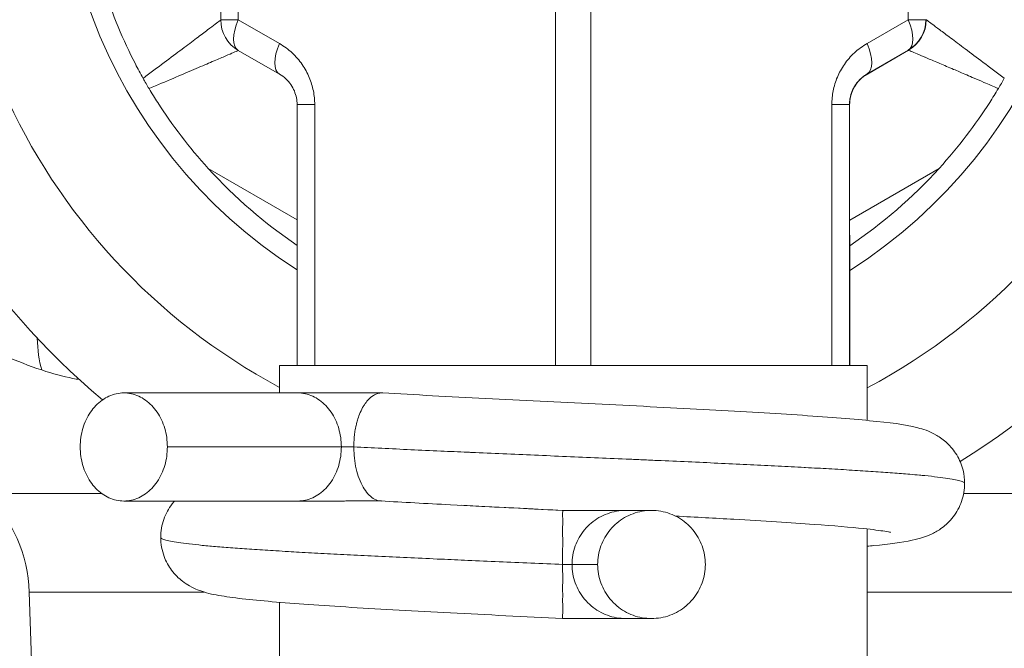
# Model space of a CAD drawing. Units: inches. Extents: x 0 to 220, y 0 to 198.
# Drawn here: x 102 to 103, y 82 to 82 of the extents above; entities that cross this region are included whole.
import ezdxf

# ---------------------------------------------------------------- set-up
doc = ezdxf.new("R2010")
doc.units = ezdxf.units.IN
doc.header["$MEASUREMENT"] = 0

# ---------------------------------------------------------------- blocks, each defined once
blk = doc.blocks.new('3IN_FCA_RIGHT')
at = {"color": 0, "linetype": 'Continuous', "lineweight": 0, "extrusion": (2.22045e-16, 1, -2.22045e-16)}
for p, q in [((-0.01794, 20.45845), (-0.01782, 19.84573)), ((0.01206, 20.45846), (0.01218, 19.84573)), ((-0.30278, 20.13979), (-0.30284, 20.42696)), ((-0.28779, 20.13979), (-0.28785, 20.42696)), ((0.28221, 20.1399), (0.28215, 20.42708)), ((-0.2528, 20.11959), (-0.28779, 20.13979)), ((0.28221, 20.1399), (0.2472, 20.11969)), ((-0.25278, 20.09361), (-0.28778, 20.11381)), ((0.28251, 20.11392), (0.24542, 20.0925)), ((0.28223, 20.11392), (0.24722, 20.09371)), ((0.28251, 20.11392), (0.28223, 20.11392)), ((0.24734, 20.09371), (0.24722, 20.09371)), ((-0.23774, 19.84568), (-0.23778, 20.06763)), ((-0.22275, 19.84569), (-0.2228, 20.06763)), ((0.21725, 19.84578), (0.2172, 20.06772)), ((0.23235, 20.06773), (0.23222, 20.06773)), ((0.23226, 19.84578), (0.23222, 20.06773)), ((0.23239, 19.84578), (0.23235, 20.06773)), ((0.23239, 19.84578), (0.23235, 20.06773)), ((-0.23776, 19.96969), (-0.31332, 20.01329)), ((0.30849, 20.01342), (0.23237, 19.96945)), ((-0.25267, 19.84568), (-0.25267, 19.82234)), ((-0.19413, 19.84569), (-0.22275, 19.84569)), ((-0.01782, 19.84573), (-0.04644, 19.84572)), ((0.04082, 19.84574), (0.01218, 19.84573)), ((0.21725, 19.84578), (0.1886, 19.84577)), ((0.23228, 19.84578), (0.23226, 19.84578)), ((0.24733, 19.84578), (0.24734, 19.7989)), ((-0.2372, 19.82234), (-0.38522, 19.82234)), ((-0.16563, 19.82234), (-0.2372, 19.82234)), ((-0.20013, 19.77635), (-0.34815, 19.77635)), ((-0.18952, 19.77635), (-0.20013, 19.77635)), ((-0.2372, 19.73035), (-0.38522, 19.73035)), ((-0.2372, 19.73035), (-0.19754, 19.73035)), ((-0.01162, 19.72234), (-0.01183, 19.72234)), ((0.04197, 19.72234), (0.01946, 19.72234)), ((0.04197, 19.72234), (0.06376, 19.72234)), ((0.24735, 19.70653), (0.2481, 16.04038)), ((-0.01183, 19.67635), (-0.00386, 19.67635)), ((-0.00386, 19.67635), (0.01793, 19.67635)), ((-0.46282, 19.57133), (-0.46566, 19.65283)), ((-0.25263, 19.64416), (-0.25191, 16.0637)), ((-0.01182, 19.63035), (0.04197, 19.63035)), ((0.04197, 19.63035), (0.06376, 19.63035))]:
    blk.add_line(p, q, dxfattribs=at)
at = {"color": 0, "linetype": 'Continuous', "lineweight": 0, "extrusion": (-4.93038e-32, -2.22045e-16, -1)}
for centre, radius, start, end in [((0.27278, 20.13979), 0.03, 299.99632, 359.98841), ((0.59058, 19.64848), 0.125, 135.00665, 178.00665)]:
    blk.add_arc(centre, radius, start, end, dxfattribs=at)
for centre, major_axis, ratio, start_param, end_param in [((-0.00223, 20.29573), (0.00002, 0.625), 1, -2.444751, 0.000078), ((-0.27278, 20.13979), (-0.03, -0.00001), 0, 0, 1.046645), ((0.26722, 20.1399), (0.03, 0.00001), 0, -1.04775, -0.000553), ((-0.00247, 20.29573), (0.00002, 0.42), 1, -2.546995, -2.30839)]:
    blk.add_ellipse(centre, major_axis=major_axis, ratio=ratio, start_param=start_param, end_param=end_param, dxfattribs=at)
at = {"color": 0, "linetype": 'Continuous', "lineweight": 0}
for centre, major_axis, ratio, start_param, end_param in [((-0.00222, 20.29573), (0.00002, 0.625), 1, -2.588154, -0.000078), ((-0.27278, 20.13979), (-0.015, -0.02598), 0.447642, -1.317807, 0), ((0.26722, 20.1399), (0.015, -0.02598), 0.446786, 0.000309, 1.318425), ((0.2675, 20.1399), (0, 0.03), 1, -2.617753, -1.570556), ((-0.20779, 20.06764), (-0.03, -0.00001), 0.000003, -1.046685, 0), ((0.20222, 20.06772), (0.03, 0.00001), 0, 0.000551, 1.04775), ((-0.38889, 19.93021), (-0.04407, -0.11697), 0.465178, -0.855793, -0.557941), ((-0.00267, 19.84573), (-0.25, -0.00005), 0, -0.347399, 0), ((-0.20774, 19.84569), (-0.03, -0.00001), 0, -1.046645, 0), ((-0.00267, 19.84573), (-0.25, -0.00005), 0, -1.394811, -0.698479), ((-0.00281, 19.84573), (-0.03, -0.00001), 0, -2.093843, -1.046645), ((-0.00267, 19.84573), (-0.25, -0.00005), 0, -2.442009, -1.745677), ((0.20226, 19.84577), (0.03, 0.00001), 0, 0.000553, 1.04775), ((-0.00267, 19.84573), (0.25, 0.00005), 0, 0, 0.348719), ((-0.00181, 19.7368), (-0.50038, 0.00006), 0, 0, 0.636486), ((-0.00181, 19.7368), (0.50038, -0.00006), 0, -0.847516, 0)]:
    blk.add_ellipse(centre, major_axis=major_axis, ratio=ratio, start_param=start_param, end_param=end_param, dxfattribs=at)
at = {"color": 0, "linetype": 'Continuous', "lineweight": 0, "extrusion": (-4.93173e-32, -2.22045e-16, -1)}
blk.add_ellipse((-0.00223, 20.29573), major_axis=(0.00002, 0.625), ratio=1, start_param=0.000078, end_param=2.588146, dxfattribs=at)
at = {"color": 0, "linetype": 'Continuous', "lineweight": 0, "extrusion": (-4.93053e-32, -2.22045e-16, -1)}
blk.add_ellipse((-0.00228, 20.29573), major_axis=(0.00002, 0.53137), ratio=1, start_param=-2.650963, end_param=0.000078, dxfattribs=at)
at = {"color": 0, "linetype": 'Continuous', "lineweight": 0, "extrusion": (-4.92978e-32, -2.22045e-16, -1)}
for centre, major_axis, start_param, end_param in [((-0.00228, 20.29573), (0.00002, 0.53137), 0.000078, 2.652552), ((0.26722, 20.1399), (0, -0.03), -1.571037, -0.523839)]:
    blk.add_ellipse(centre, major_axis=major_axis, ratio=1, start_param=start_param, end_param=end_param, dxfattribs=at)
at = {"color": 0, "linetype": 'Continuous', "lineweight": 0, "extrusion": (-4.92963e-32, -2.22045e-16, -1)}
blk.add_ellipse((-0.00228, 20.29573), major_axis=(0.00002, 0.4375), ratio=1, start_param=-2.573294, end_param=2.575444, dxfattribs=at)
at = {"color": 0, "linetype": 'Continuous', "lineweight": 0, "extrusion": (-2.46519e-32, -2.22045e-16, -1)}
blk.add_ellipse((-0.23779, 20.11959), major_axis=(-0.015, -0.02598), ratio=0.447642, start_param=-0.000307, end_param=1.317807, dxfattribs=at)
at = {"color": 0, "linetype": 'Continuous', "lineweight": 0, "extrusion": (-3.69779e-32, -2.22045e-16, -1)}
blk.add_ellipse((0.23221, 20.11969), major_axis=(0.015, -0.02598), ratio=0.446785, start_param=-1.318435, end_param=-0.000311, dxfattribs=at)
at = {"color": 0, "linetype": 'Continuous', "lineweight": 0, "extrusion": (-4.91112e-32, -2.22045e-16, -1)}
blk.add_ellipse((0.26235, 20.06773), major_axis=(0.00017, 0.03), ratio=1, start_param=-1.57667, end_param=-0.52945, dxfattribs=at)
at = {"color": 0, "linetype": 'Continuous', "lineweight": 0, "extrusion": (-4.93008e-32, -2.22045e-16, -1)}
blk.add_ellipse((-0.00247, 20.29573), major_axis=(-0.00002, -0.42), ratio=1, start_param=-0.833684, end_param=-0.593401, dxfattribs=at)
at = {"color": 0, "linetype": 'Continuous', "lineweight": 0, "extrusion": (-4.92948e-32, -2.22045e-16, -1)}
blk.add_ellipse((-0.00182, 19.65277), major_axis=(-0.46384, 0.00005), ratio=0, start_param=-0.824304, end_param=0, dxfattribs=at)
at = {"color": 0, "linetype": 'Continuous', "lineweight": 0, "extrusion": (-4.92918e-32, -2.22045e-16, -1)}
blk.add_ellipse((-0.00182, 19.65277), major_axis=(0.46384, -0.00005), ratio=0, start_param=0, end_param=1.003659, dxfattribs=at)
at = {"color": 0, "linetype": 'Continuous', "lineweight": 0}
for points, knots in [([(-0.36879, 20.08997), (-0.3711, 20.09413), (-0.37331, 20.09825), (-0.38566, 20.12226), (-0.39496, 20.14442), (-0.40245, 20.16759)], [-1.4273983, -1.4273983, -1.4273983, -1.4273983, -1.3927074, -1.3927074, -1.2199489, -1.2199489, -1.2199489, -1.2199489]), ([(-0.30278, 20.13957), (-0.30298, 20.13942), (-0.3033, 20.13918), (-0.30373, 20.13885), (-0.30456, 20.13823), (-0.30581, 20.13729), (-0.30751, 20.13601), (-0.30921, 20.13473), (-0.31135, 20.13312), (-0.31398, 20.13115), (-0.3166, 20.12918), (-0.3197, 20.12684), (-0.32331, 20.12413), (-0.32692, 20.12142), (-0.33104, 20.11833), (-0.33565, 20.11486), (-0.34027, 20.11139), (-0.34538, 20.10755), (-0.35092, 20.10339), (-0.35647, 20.09923), (-0.36244, 20.09474), (-0.36879, 20.08997)], [0.0686653, 0.0686653, 0.0686653, 0.0686653, 0.1428571, 0.1428571, 0.1428571, 0.2857143, 0.2857143, 0.2857143, 0.4285714, 0.4285714, 0.4285714, 0.5714286, 0.5714286, 0.5714286, 0.7142857, 0.7142857, 0.7142857, 0.8571429, 0.8571429, 0.8571429, 0.9999997, 0.9999997, 0.9999997, 0.9999997]), ([(0.36392, 20.09011), (0.35756, 20.09489), (0.35159, 20.09937), (0.34604, 20.10353), (0.34049, 20.10769), (0.33537, 20.11153), (0.33075, 20.11499), (0.32613, 20.11846), (0.32201, 20.12155), (0.31839, 20.12426), (0.31478, 20.12697), (0.31167, 20.1293), (0.30904, 20.13127), (0.30641, 20.13324), (0.30426, 20.13486), (0.30255, 20.13613), (0.30085, 20.13741), (0.29959, 20.13835), (0.29875, 20.13898), (0.29792, 20.1396), (0.29751, 20.13991), (0.2975, 20.13991)], [0.0000003, 0.0000003, 0.0000003, 0.0000003, 0.1428571, 0.1428571, 0.1428571, 0.2857143, 0.2857143, 0.2857143, 0.4285714, 0.4285714, 0.4285714, 0.5714286, 0.5714286, 0.5714286, 0.7142857, 0.7142857, 0.7142857, 0.8571429, 0.8571429, 0.8571429, 1, 1, 1, 1]), ([(-0.28765, 20.11374), (-0.28786, 20.11365), (-0.28828, 20.11347), (-0.28891, 20.1132), (-0.28987, 20.11279), (-0.29131, 20.11217), (-0.29326, 20.11134), (-0.29521, 20.1105), (-0.29768, 20.10945), (-0.30069, 20.10816), (-0.30371, 20.10687), (-0.30728, 20.10535), (-0.31143, 20.10357), (-0.31559, 20.1018), (-0.32032, 20.09977), (-0.32563, 20.09751), (-0.33094, 20.09524), (-0.33682, 20.09273), (-0.34319, 20.09001), (-0.34957, 20.08728), (-0.35643, 20.08435), (-0.36375, 20.08123)], [0.0485999, 0.0485999, 0.0485999, 0.0485999, 0.1428571, 0.1428571, 0.1428571, 0.2857143, 0.2857143, 0.2857143, 0.4285714, 0.4285714, 0.4285714, 0.5714286, 0.5714286, 0.5714286, 0.7142857, 0.7142857, 0.7142857, 0.8571429, 0.8571429, 0.8571429, 1, 1, 1, 1]), ([(0.35887, 20.08136), (0.35463, 20.08316), (0.35055, 20.08491), (0.34663, 20.08659), (0.34377, 20.08781), (0.341, 20.089), (0.33831, 20.09014), (0.33394, 20.09201), (0.32979, 20.09378), (0.32591, 20.09544), (0.32413, 20.09619), (0.3224, 20.09693), (0.32073, 20.09764), (0.31652, 20.09943), (0.31267, 20.10107), (0.30919, 20.10256), (0.30827, 20.10295), (0.30739, 20.10333), (0.30652, 20.1037), (0.30279, 20.10529), (0.29952, 20.10668), (0.2967, 20.10788), (0.29638, 20.10802), (0.29607, 20.10815), (0.29577, 20.10828), (0.29274, 20.10957), (0.29027, 20.11062), (0.28831, 20.11146), (0.28635, 20.11229), (0.28491, 20.11291), (0.28394, 20.11332), (0.28384, 20.11336), (0.28374, 20.1134), (0.28364, 20.11344), (0.28289, 20.11377), (0.28251, 20.11392), (0.28251, 20.11392)], [0, 0, 0, 0, 0.082684, 0.082684, 0.082684, 0.142857, 0.142857, 0.142857, 0.24087, 0.24087, 0.24087, 0.285714, 0.285714, 0.285714, 0.398916, 0.398916, 0.398916, 0.428571, 0.428571, 0.428571, 0.556946, 0.556946, 0.556946, 0.571429, 0.571429, 0.571429, 0.714286, 0.714286, 0.714286, 0.857143, 0.857143, 0.857143, 0.87303, 0.87303, 0.87303, 1, 1, 1, 1]), ([(-0.36375, 20.08123), (-0.3646, 20.08266), (-0.36546, 20.08411), (-0.36715, 20.08704), (-0.36798, 20.08851), (-0.36879, 20.08997)], [-0.02578383, -0.02578383, -0.02578383, -0.02578383, -0.01289272, -0.01289272, -0.0000016, -0.0000016, -0.0000016, -0.0000016]), ([(-0.23778, 20.06763), (-0.23779, 20.06955), (-0.23797, 20.07151), (-0.23836, 20.07346), (-0.23874, 20.07541), (-0.23933, 20.07734), (-0.24012, 20.07924), (-0.24091, 20.08113), (-0.24191, 20.08297), (-0.24313, 20.08472), (-0.24434, 20.08646), (-0.24576, 20.08812), (-0.24737, 20.08962), (-0.24899, 20.09112), (-0.25079, 20.09246), (-0.25278, 20.09361)], [0, 0, 0, 0, 0.2, 0.2, 0.2, 0.4, 0.4, 0.4, 0.6, 0.6, 0.6, 0.8, 0.8, 0.8, 1, 1, 1, 1]), ([(0.24722, 20.09371), (0.24623, 20.09314), (0.24529, 20.09252), (0.2444, 20.09186), (0.24349, 20.09119), (0.24262, 20.09047), (0.24181, 20.08972), (0.24098, 20.08895), (0.2402, 20.08813), (0.23947, 20.08729), (0.23878, 20.08649), (0.23814, 20.08566), (0.23755, 20.08481), (0.23692, 20.08389), (0.23634, 20.08294), (0.23581, 20.08197), (0.23534, 20.08111), (0.23492, 20.08022), (0.23455, 20.07933), (0.23412, 20.0783), (0.23375, 20.07726), (0.23344, 20.07621), (0.23318, 20.07533), (0.23296, 20.07444), (0.23279, 20.07355), (0.23257, 20.07247), (0.23242, 20.07138), (0.23233, 20.0703), (0.23225, 20.06944), (0.23222, 20.06858), (0.23222, 20.06773)], [0, 0, 0, 0, 0.099233, 0.099233, 0.099233, 0.2, 0.2, 0.2, 0.302772, 0.302772, 0.302772, 0.4, 0.4, 0.4, 0.505451, 0.505451, 0.505451, 0.6, 0.6, 0.6, 0.708707, 0.708707, 0.708707, 0.8, 0.8, 0.8, 0.911343, 0.911343, 0.911343, 1, 1, 1, 1]), ([(0.24731, 20.09369), (0.24731, 20.09369), (0.24731, 20.09369), (0.24729, 20.09368), (0.24728, 20.09367), (0.24721, 20.09363), (0.24719, 20.09362), (0.24715, 20.0936), (0.24713, 20.09358), (0.24706, 20.09355), (0.24702, 20.09352), (0.24692, 20.09346), (0.24687, 20.09343), (0.24674, 20.09335), (0.24665, 20.0933), (0.24639, 20.09313), (0.2462, 20.09302), (0.24547, 20.09254), (0.24494, 20.09217), (0.24284, 20.09061), (0.24137, 20.08927), (0.23791, 20.08543), (0.23613, 20.08266), (0.23357, 20.0768), (0.23276, 20.07364), (0.23239, 20.06956), (0.23235, 20.06864), (0.23235, 20.06773)], [0.00026932, 0.00026932, 0.00026932, 0.00026932, 0.00073667, 0.00073667, 0.00129114, 0.00129114, 0.00147521, 0.00147521, 0.00160847, 0.00160847, 0.00179677, 0.00179677, 0.00198699, 0.00198699, 0.00229069, 0.00229069, 0.00294346, 0.00294346, 0.0049001, 0.0049001, 0.01079255, 0.01079255, 0.02041458, 0.02041458, 0.02997074, 0.02997074, 0.03271565, 0.03271565, 0.03271565, 0.03271565]), ([(0.36392, 20.09011), (0.36311, 20.08865), (0.36228, 20.08718), (0.36059, 20.08425), (0.35973, 20.08279), (0.35887, 20.08135)], [-0.02584269, -0.02584269, -0.02584269, -0.02584269, -0.01292372, -0.01292372, -0.00000481, -0.00000481, -0.00000481, -0.00000481]), ([(-0.31332, 20.01329), (-0.32965, 20.03135), (-0.3442, 20.05048), (-0.35883, 20.07318), (-0.3613, 20.07715), (-0.36375, 20.08123)], [-0.596803, -0.596803, -0.596803, -0.596803, -0.4240445, -0.4240445, -0.3893557, -0.3893557, -0.3893557, -0.3893557]), ([(0.35887, 20.08135), (0.35642, 20.07729), (0.35396, 20.07332), (0.33935, 20.05062), (0.32481, 20.03149), (0.30849, 20.01342)], [-1.4273439, -1.4273439, -1.4273439, -1.4273439, -1.3927074, -1.3927074, -1.2199489, -1.2199489, -1.2199489, -1.2199489]), ([(-0.55964, 19.8916), (-0.55202, 19.88703), (-0.54423, 19.88255), (-0.53636, 19.87823), (-0.52849, 19.87391), (-0.52054, 19.86975), (-0.51219, 19.86565), (-0.50385, 19.86154), (-0.49511, 19.85748), (-0.48564, 19.85346), (-0.47616, 19.84945), (-0.46593, 19.84547), (-0.45508, 19.84183)], [0, 0, 0, 0, 0.25, 0.25, 0.25, 0.5, 0.5, 0.5, 0.75, 0.75, 0.75, 1, 1, 1, 1]), ([(-0.45508, 19.84183), (-0.44571, 19.83868), (-0.43695, 19.83634), (-0.42863, 19.83468), (-0.42676, 19.83431), (-0.42491, 19.83397), (-0.42308, 19.83366)], [0.0000002, 0.0000002, 0.0000002, 0.0000002, 0.1666667, 0.1666667, 0.1666667, 0.2041809, 0.2041809, 0.2041809, 0.2041809]), ([(-0.34815, 19.77635), (-0.34815, 19.77902), (-0.34853, 19.78438), (-0.35021, 19.79216), (-0.35295, 19.79947), (-0.35668, 19.80606), (-0.36127, 19.81177), (-0.36659, 19.81638), (-0.37247, 19.81979), (-0.37875, 19.82188), (-0.38522, 19.82257), (-0.39169, 19.82188), (-0.39796, 19.81979), (-0.40384, 19.81638), (-0.40917, 19.81177), (-0.41375, 19.80606), (-0.41748, 19.79947), (-0.42023, 19.79216), (-0.4219, 19.78438), (-0.42229, 19.77902), (-0.42229, 19.77635)], [0, 0, 0, 0, 0.055556, 0.111111, 0.166667, 0.222222, 0.277778, 0.333334, 0.388888, 0.444445, 0.5, 0.555555, 0.611112, 0.666666, 0.722222, 0.777778, 0.833333, 0.888889, 0.944444, 1, 1, 1, 1]), ([(-0.20013, 19.77635), (-0.20013, 19.77902), (-0.20051, 19.78438), (-0.20219, 19.79216), (-0.20493, 19.79947), (-0.20866, 19.80606), (-0.21325, 19.81177), (-0.21857, 19.81638), (-0.22446, 19.81979), (-0.23073, 19.82188), (-0.23504, 19.82234), (-0.2372, 19.82234)], [0, 0, 0, 0, 0.0555561, 0.1111109, 0.1666673, 0.222222, 0.2777776, 0.3333339, 0.3888884, 0.4444448, 0.5, 0.5, 0.5, 0.5]), ([(-0.18951, 19.77635), (-0.18949, 19.77785), (-0.18943, 19.77935), (-0.18937, 19.78079), (-0.18931, 19.78224), (-0.18926, 19.78362), (-0.18913, 19.7851), (-0.18901, 19.78658), (-0.18881, 19.78817), (-0.18852, 19.7898), (-0.18823, 19.79144), (-0.18785, 19.79312), (-0.18744, 19.79486), (-0.18733, 19.79534), (-0.18722, 19.79582), (-0.1871, 19.7963), (-0.18679, 19.79759), (-0.18646, 19.79889), (-0.18605, 19.80021), (-0.18549, 19.80203), (-0.1848, 19.80388), (-0.184, 19.80572), (-0.1832, 19.80757), (-0.18229, 19.80941), (-0.18122, 19.81118), (-0.181, 19.81156), (-0.18076, 19.81194), (-0.18052, 19.81231), (-0.17963, 19.81367), (-0.17865, 19.81498), (-0.17755, 19.81619), (-0.17615, 19.81774), (-0.17458, 19.81912), (-0.17286, 19.82018), (-0.17223, 19.82056), (-0.17158, 19.8209), (-0.17092, 19.82119), (-0.16977, 19.8217), (-0.16858, 19.82205), (-0.16738, 19.82222), (-0.16655, 19.82234), (-0.16572, 19.82237), (-0.16489, 19.82232)], [0, 0, 0, 0, 0.0588235, 0.0588235, 0.0588235, 0.1176471, 0.1176471, 0.1176471, 0.1764706, 0.1764706, 0.1764706, 0.2352941, 0.2352941, 0.2352941, 0.2514572, 0.2514572, 0.2514572, 0.2941176, 0.2941176, 0.2941176, 0.3529412, 0.3529412, 0.3529412, 0.4117647, 0.4117647, 0.4117647, 0.4244332, 0.4244332, 0.4244332, 0.4705882, 0.4705882, 0.4705882, 0.5294118, 0.5294118, 0.5294118, 0.5508399, 0.5508399, 0.5508399, 0.5882353, 0.5882353, 0.5882353, 0.6139657, 0.6139657, 0.6139657, 0.6139657]), ([(-0.16489, 19.82232), (-0.13805, 19.82076), (-0.10811, 19.81918), (-0.04703, 19.81607), (-0.01519, 19.81451), (0.04726, 19.81141), (0.07861, 19.80983), (0.13661, 19.80671), (0.16399, 19.80513), (0.21177, 19.80196), (0.23268, 19.80035), (0.26669, 19.79698), (0.27846, 19.79571), (0.29466, 19.79148), (0.29954, 19.79023), (0.30923, 19.78455), (0.31233, 19.78236), (0.31826, 19.77678), (0.32112, 19.77334), (0.32582, 19.76557), (0.32768, 19.76112), (0.32971, 19.75287), (0.33017, 19.7491), (0.33017, 19.74535)], [0, 0, 0, 0, 0.0949344, 0.0949344, 0.1884832, 0.1884832, 0.2831906, 0.2831906, 0.3780261, 0.3780261, 0.4742038, 0.4742038, 0.5749384, 0.5749384, 0.6104836, 0.6104836, 0.6249645, 0.6249645, 0.6394755, 0.6394755, 0.6544951, 0.6544951, 0.6662685, 0.6662685, 0.6662685, 0.6662685]), ([(-0.42229, 19.77635), (-0.42229, 19.77368), (-0.4219, 19.76832), (-0.42023, 19.76054), (-0.41748, 19.75323), (-0.41375, 19.74663), (-0.40917, 19.74093), (-0.40384, 19.73631), (-0.39796, 19.73291), (-0.39169, 19.73081), (-0.38522, 19.73012), (-0.37875, 19.73081), (-0.37247, 19.73291), (-0.36659, 19.73631), (-0.36127, 19.74093), (-0.35668, 19.74663), (-0.35295, 19.75323), (-0.35021, 19.76054), (-0.34853, 19.76832), (-0.34815, 19.77368), (-0.34815, 19.77635)], [0, 0, 0, 0, 0.055556, 0.111111, 0.166667, 0.222222, 0.277778, 0.333334, 0.388888, 0.444445, 0.5, 0.555555, 0.611112, 0.666666, 0.722222, 0.777778, 0.833333, 0.888889, 0.944444, 1, 1, 1, 1]), ([(-0.2372, 19.73035), (-0.23504, 19.73035), (-0.23073, 19.73081), (-0.22446, 19.73291), (-0.21857, 19.73631), (-0.21325, 19.74093), (-0.20866, 19.74663), (-0.20493, 19.75323), (-0.20219, 19.76054), (-0.20051, 19.76832), (-0.20013, 19.77368), (-0.20013, 19.77635)], [0.5, 0.5, 0.5, 0.5, 0.5555552, 0.6111116, 0.6666661, 0.7222224, 0.777778, 0.8333327, 0.8888891, 0.9444439, 1, 1, 1, 1]), ([(0.33017, 19.74535), (0.33017, 19.74552), (0.33011, 19.74568), (0.32997, 19.74585), (0.3299, 19.74594), (0.32981, 19.74603), (0.3297, 19.74612), (0.32923, 19.7465), (0.32839, 19.74689), (0.32719, 19.74728), (0.32599, 19.74767), (0.32444, 19.74805), (0.32254, 19.74844), (0.32064, 19.74883), (0.31839, 19.74922), (0.3158, 19.7496), (0.3132, 19.74999), (0.31027, 19.75038), (0.307, 19.75077), (0.30374, 19.75115), (0.30013, 19.75154), (0.2962, 19.75193), (0.29478, 19.75207), (0.29331, 19.75221), (0.29181, 19.75235), (0.28915, 19.7526), (0.28636, 19.75284), (0.28344, 19.75309), (0.27887, 19.75348), (0.27398, 19.75387), (0.2688, 19.75425), (0.26363, 19.75464), (0.25815, 19.75503), (0.25241, 19.75542), (0.24666, 19.75581), (0.24064, 19.75619), (0.23436, 19.75658), (0.22808, 19.75697), (0.22154, 19.75736), (0.21477, 19.75774), (0.20831, 19.75811), (0.20164, 19.75848), (0.19477, 19.75885), (0.19443, 19.75887), (0.19408, 19.75889), (0.19374, 19.75891), (0.1865, 19.75929), (0.17905, 19.75968), (0.1714, 19.76007), (0.16375, 19.76046), (0.15591, 19.76084), (0.14791, 19.76123), (0.1399, 19.76162), (0.13173, 19.76201), (0.12342, 19.76239), (0.1151, 19.76278), (0.10665, 19.76317), (0.09808, 19.76356), (0.08951, 19.76394), (0.08082, 19.76433), (0.07205, 19.76472), (0.06728, 19.76493), (0.06249, 19.76514), (0.05768, 19.76535), (0.05363, 19.76553), (0.04956, 19.76571), (0.04548, 19.76588), (0.03655, 19.76627), (0.02757, 19.76666), (0.01855, 19.76705), (0.00953, 19.76743), (0.00048, 19.76782), (-0.00857, 19.76821), (-0.01762, 19.7686), (-0.02667, 19.76898), (-0.0357, 19.76937), (-0.04473, 19.76976), (-0.05374, 19.77015), (-0.06269, 19.77053), (-0.07165, 19.77092), (-0.08055, 19.77131), (-0.08936, 19.7717), (-0.09054, 19.77175), (-0.09171, 19.7718), (-0.09288, 19.77185), (-0.10051, 19.77219), (-0.10806, 19.77252), (-0.11554, 19.77286), (-0.12417, 19.77325), (-0.13268, 19.77363), (-0.14106, 19.77402), (-0.14944, 19.77441), (-0.15768, 19.7748), (-0.16577, 19.77518), (-0.17385, 19.77557), (-0.18177, 19.77596), (-0.18951, 19.77635)], [0.6900662, 0.6900662, 0.6900662, 0.6900662, 0.695019, 0.695019, 0.695019, 0.6976744, 0.6976744, 0.6976744, 0.7093023, 0.7093023, 0.7093023, 0.7209302, 0.7209302, 0.7209302, 0.7325581, 0.7325581, 0.7325581, 0.744186, 0.744186, 0.744186, 0.755814, 0.755814, 0.755814, 0.7600232, 0.7600232, 0.7600232, 0.7674419, 0.7674419, 0.7674419, 0.7790698, 0.7790698, 0.7790698, 0.7906977, 0.7906977, 0.7906977, 0.8023256, 0.8023256, 0.8023256, 0.8139535, 0.8139535, 0.8139535, 0.8250273, 0.8250273, 0.8250273, 0.8255814, 0.8255814, 0.8255814, 0.8372093, 0.8372093, 0.8372093, 0.8488372, 0.8488372, 0.8488372, 0.8604651, 0.8604651, 0.8604651, 0.872093, 0.872093, 0.872093, 0.8837209, 0.8837209, 0.8837209, 0.8900314, 0.8900314, 0.8900314, 0.8953488, 0.8953488, 0.8953488, 0.9069767, 0.9069767, 0.9069767, 0.9186047, 0.9186047, 0.9186047, 0.9302326, 0.9302326, 0.9302326, 0.9418605, 0.9418605, 0.9418605, 0.9534884, 0.9534884, 0.9534884, 0.9550355, 0.9550355, 0.9550355, 0.9651163, 0.9651163, 0.9651163, 0.9767442, 0.9767442, 0.9767442, 0.9883721, 0.9883721, 0.9883721, 1, 1, 1, 1]), ([(-0.16632, 19.73037), (-0.16692, 19.7304), (-0.16918, 19.7307), (-0.17311, 19.7323), (-0.17767, 19.73624), (-0.18178, 19.74198), (-0.18508, 19.74917), (-0.18775, 19.75757), (-0.18861, 19.7637), (-0.18894, 19.76683)], [0.5458494, 0.5458494, 0.5458494, 0.5458494, 0.5714286, 0.6428571, 0.7142857, 0.7857143, 0.8571429, 0.9285714, 1, 1, 1, 1]), ([(0.33017, 19.74535), (0.33017, 19.74016), (0.32926, 19.73488), (0.32591, 19.72523), (0.32344, 19.72074), (0.31758, 19.71308), (0.31414, 19.70985), (0.30794, 19.70528), (0.30509, 19.70368), (0.29982, 19.70114), (0.29743, 19.70025), (0.29172, 19.69836), (0.28873, 19.69764), (0.27647, 19.69502), (0.26625, 19.69373), (0.25113, 19.69217), (0.24927, 19.69198), (0.24736, 19.6918)], [0, 0, 0, 0, 0.0163546, 0.0163546, 0.0324517, 0.0324517, 0.0484794, 0.0484794, 0.0627635, 0.0627635, 0.0787843, 0.0787843, 0.1053885, 0.1053885, 0.185264, 0.185264, 0.1961068, 0.1961068, 0.1961068, 0.1961068]), ([(-0.35382, 19.69936), (-0.35382, 19.70456), (-0.35291, 19.70984), (-0.34955, 19.7195), (-0.34707, 19.72399), (-0.34346, 19.72871), (-0.34277, 19.72955), (-0.34205, 19.73035)], [0, 0, 0, 0, 0.01636785, 0.01636785, 0.03248108, 0.03248108, 0.03613303, 0.03613303, 0.03613303, 0.03613303]), ([(-0.19754, 19.73035), (-0.19575, 19.73035), (-0.19383, 19.73039), (-0.19063, 19.73044), (-0.18926, 19.73047), (-0.18791, 19.73049), (-0.18555, 19.73052), (-0.18296, 19.73055), (-0.17835, 19.73055), (-0.17572, 19.73052), (-0.17186, 19.73046), (-0.17018, 19.73043), (-0.16794, 19.73039), (-0.1672, 19.73037), (-0.16644, 19.73036), (-0.16623, 19.73036), (-0.16604, 19.73035), (-0.16601, 19.73035), (-0.16599, 19.73035)], [0.23667235, 0.23667235, 0.23667235, 0.23667235, 0.25181189, 0.25181189, 0.26260935, 0.26260935, 0.26260935, 0.28147049, 0.28147049, 0.29842655, 0.29842655, 0.31046008, 0.31046008, 0.31813389, 0.31813389, 0.32100133, 0.32100133, 0.32141666, 0.32141666, 0.32141666, 0.32141666]), ([(-0.01162, 19.72234), (-0.04393, 19.72394), (-0.07671, 19.72556), (-0.12788, 19.72823), (-0.14775, 19.7293), (-0.16632, 19.73037)], [0, 0, 0, 0, 0.0970516, 0.0970516, 0.1619128, 0.1619128, 0.1619128, 0.1619128]), ([(-0.09814, 19.72668), (-0.0915, 19.72634), (-0.08479, 19.72599), (-0.05641, 19.72455), (-0.03406, 19.72344), (-0.01183, 19.72234)], [0.07448087, 0.07448087, 0.07448087, 0.07448087, 0.09530104, 0.09530104, 0.162089, 0.162089, 0.162089, 0.162089]), ([(-0.01183, 19.72234), (-0.01183, 19.72234), (-0.01182, 19.72205), (-0.01182, 19.72146), (-0.01182, 19.72137), (-0.01182, 19.72129), (-0.01182, 19.72119), (-0.01182, 19.72062), (-0.01184, 19.71982), (-0.01184, 19.71882), (-0.01184, 19.71767), (-0.01182, 19.71623), (-0.01182, 19.71456), (-0.01181, 19.71385), (-0.01181, 19.7131), (-0.01182, 19.71231), (-0.01182, 19.71122), (-0.01182, 19.71006), (-0.01183, 19.70882), (-0.01184, 19.70669), (-0.01186, 19.70435), (-0.01184, 19.70184), (-0.01183, 19.70007), (-0.0118, 19.69822), (-0.01179, 19.6963), (-0.01179, 19.69551), (-0.01178, 19.69471), (-0.01179, 19.6939), (-0.0118, 19.69113), (-0.01188, 19.68824), (-0.01189, 19.68529)], [0.5333681, 0.5333681, 0.5333681, 0.5333681, 0.6, 0.6, 0.6, 0.6092715, 0.6092715, 0.6092715, 0.6666667, 0.6666667, 0.6666667, 0.7333333, 0.7333333, 0.7333333, 0.7613808, 0.7613808, 0.7613808, 0.8, 0.8, 0.8, 0.8666667, 0.8666667, 0.8666667, 0.9138776, 0.9138776, 0.9138776, 0.9333333, 0.9333333, 0.9333333, 1, 1, 1, 1]), ([(0.01946, 19.72234), (0.01728, 19.72234), (0.01503, 19.7223), (0.0105, 19.72223), (0.00797, 19.72218), (0.00318, 19.72214), (0.00053, 19.72214), (-0.00391, 19.72218), (-0.00603, 19.72222), (-0.0089, 19.72228), (-0.00988, 19.7223), (-0.01087, 19.72232), (-0.01115, 19.72233), (-0.01146, 19.72234), (-0.01154, 19.72234), (-0.01161, 19.72234), (-0.01162, 19.72234), (-0.01162, 19.72234)], [0.27100948, 0.27100948, 0.27100948, 0.27100948, 0.28739826, 0.28739826, 0.30594326, 0.30594326, 0.32453558, 0.32453558, 0.34107188, 0.34107188, 0.35313595, 0.35313595, 0.35855235, 0.35855235, 0.36163793, 0.36163793, 0.36311315, 0.36311315, 0.36311315, 0.36311315]), ([(0.04197, 19.72234), (0.0393, 19.72234), (0.03397, 19.72188), (0.02622, 19.71979), (0.01894, 19.71638), (0.01236, 19.71177), (0.00669, 19.70606), (0.00208, 19.69947), (-0.00131, 19.69216), (-0.00338, 19.68438), (-0.00386, 19.67902), (-0.00386, 19.67635)], [0.5, 0.5, 0.5, 0.5, 0.5555552, 0.6111116, 0.6666661, 0.7222224, 0.777778, 0.8333327, 0.8888891, 0.9444439, 1, 1, 1, 1]), ([(0.10958, 19.67635), (0.10958, 19.67902), (0.10911, 19.68438), (0.10704, 19.69216), (0.10364, 19.69947), (0.09903, 19.70606), (0.09337, 19.71177), (0.08678, 19.71638), (0.07951, 19.71979), (0.07176, 19.72188), (0.06376, 19.72257), (0.05576, 19.72188), (0.04801, 19.71979), (0.04073, 19.71638), (0.03415, 19.71177), (0.02848, 19.70606), (0.02387, 19.69947), (0.02048, 19.69216), (0.01841, 19.68438), (0.01793, 19.67902), (0.01793, 19.67635)], [0, 0, 0, 0, 0.055556, 0.111111, 0.166667, 0.222222, 0.277778, 0.333334, 0.388888, 0.444445, 0.5, 0.555555, 0.611112, 0.666666, 0.722222, 0.777778, 0.833333, 0.888889, 0.944444, 1, 1, 1, 1]), ([(0.26721, 19.70368), (0.26721, 19.70368), (0.26712, 19.7037), (0.26635, 19.70388), (0.26466, 19.70422), (0.25821, 19.70525), (0.25198, 19.70606), (0.23315, 19.70803), (0.2187, 19.70925), (0.18236, 19.7119), (0.15907, 19.71336), (0.11809, 19.7157), (0.10142, 19.7166), (0.08421, 19.71751)], [0.0853883, 0.0853883, 0.0853883, 0.0853883, 0.0925448, 0.0925448, 0.1215326, 0.1215326, 0.1731494, 0.1731494, 0.2476574, 0.2476574, 0.3354879, 0.3354879, 0.3900295, 0.3900295, 0.3900295, 0.3900295]), ([(-0.01183, 19.67635), (-0.02088, 19.67674), (-0.02993, 19.67712), (-0.03895, 19.67751), (-0.04798, 19.6779), (-0.05697, 19.67829), (-0.06591, 19.67867), (-0.07485, 19.67906), (-0.08373, 19.67945), (-0.09253, 19.67984), (-0.10017, 19.68017), (-0.10775, 19.68051), (-0.11524, 19.68085), (-0.11638, 19.6809), (-0.11751, 19.68095), (-0.11865, 19.681), (-0.12725, 19.68139), (-0.13573, 19.68177), (-0.14408, 19.68216), (-0.15242, 19.68255), (-0.16063, 19.68294), (-0.16867, 19.68332), (-0.17671, 19.68371), (-0.18459, 19.6841), (-0.19228, 19.68449), (-0.19997, 19.68487), (-0.20747, 19.68526), (-0.21476, 19.68565), (-0.22205, 19.68604), (-0.22913, 19.68643), (-0.23597, 19.68681), (-0.23911, 19.68699), (-0.24219, 19.68717), (-0.24523, 19.68735), (-0.24881, 19.68756), (-0.25232, 19.68777), (-0.25576, 19.68798), (-0.2621, 19.68836), (-0.26818, 19.68875), (-0.27399, 19.68914), (-0.2798, 19.68953), (-0.28533, 19.68991), (-0.29057, 19.6903), (-0.29582, 19.69069), (-0.30077, 19.69108), (-0.30541, 19.69146), (-0.31006, 19.69185), (-0.3144, 19.69224), (-0.31841, 19.69263), (-0.32243, 19.69301), (-0.32613, 19.6934), (-0.32948, 19.69379), (-0.32964, 19.69381), (-0.32981, 19.69383), (-0.32997, 19.69385), (-0.33313, 19.69421), (-0.33598, 19.69458), (-0.33852, 19.69495), (-0.34119, 19.69534), (-0.34352, 19.69573), (-0.3455, 19.69612), (-0.34747, 19.6965), (-0.3491, 19.69689), (-0.35038, 19.69728), (-0.35166, 19.69767), (-0.35258, 19.69805), (-0.35315, 19.69844), (-0.35359, 19.69875), (-0.35382, 19.69905), (-0.35382, 19.69936)], [0, 0, 0, 0, 0.0116279, 0.0116279, 0.0116279, 0.0232558, 0.0232558, 0.0232558, 0.0348837, 0.0348837, 0.0348837, 0.0449779, 0.0449779, 0.0449779, 0.0465116, 0.0465116, 0.0465116, 0.0581395, 0.0581395, 0.0581395, 0.0697674, 0.0697674, 0.0697674, 0.0813953, 0.0813953, 0.0813953, 0.0930233, 0.0930233, 0.0930233, 0.1046512, 0.1046512, 0.1046512, 0.109982, 0.109982, 0.109982, 0.1162791, 0.1162791, 0.1162791, 0.127907, 0.127907, 0.127907, 0.1395349, 0.1395349, 0.1395349, 0.1511628, 0.1511628, 0.1511628, 0.1627907, 0.1627907, 0.1627907, 0.1744186, 0.1744186, 0.1744186, 0.1749861, 0.1749861, 0.1749861, 0.1860465, 0.1860465, 0.1860465, 0.1976744, 0.1976744, 0.1976744, 0.2093023, 0.2093023, 0.2093023, 0.2209302, 0.2209302, 0.2209302, 0.2301005, 0.2301005, 0.2301005, 0.2301005]), ([(-0.01182, 19.63035), (-0.04401, 19.63194), (-0.07665, 19.63356), (-0.13722, 19.63671), (-0.16595, 19.6383), (-0.2172, 19.64146), (-0.24016, 19.64307), (-0.27795, 19.64634), (-0.29269, 19.64793), (-0.31017, 19.65106), (-0.315, 19.65187), (-0.32441, 19.65559), (-0.32671, 19.65661), (-0.33115, 19.65911), (-0.3332, 19.66042), (-0.33847, 19.66447), (-0.34178, 19.66771), (-0.34715, 19.67494), (-0.34933, 19.67889), (-0.35279, 19.68822), (-0.35382, 19.69384), (-0.35382, 19.69936)], [0, 0, 0, 0, 0.0966671, 0.0966671, 0.1915833, 0.1915833, 0.2878546, 0.2878546, 0.3861235, 0.3861235, 0.4348781, 0.4348781, 0.4483163, 0.4483163, 0.4583906, 0.4583906, 0.4740202, 0.4740202, 0.4883092, 0.4883092, 0.5056931, 0.5056931, 0.5056931, 0.5056931]), ([(-0.01183, 19.67635), (-0.01186, 19.67414), (-0.01188, 19.67202), (-0.01184, 19.67008), (-0.0118, 19.66815), (-0.01171, 19.66638), (-0.01172, 19.6646), (-0.01173, 19.66281), (-0.01183, 19.66101), (-0.01186, 19.65913), (-0.01187, 19.65823), (-0.01187, 19.65732), (-0.01186, 19.65639), (-0.01185, 19.65537), (-0.01184, 19.65432), (-0.01183, 19.65328), (-0.01181, 19.65128), (-0.01182, 19.64925), (-0.01183, 19.64723), (-0.01183, 19.64521), (-0.01183, 19.6432), (-0.01182, 19.64126), (-0.01182, 19.64097), (-0.01182, 19.64067), (-0.01182, 19.64038), (-0.01182, 19.63877), (-0.01181, 19.63723), (-0.01182, 19.63587), (-0.01183, 19.63427), (-0.01184, 19.63291), (-0.01185, 19.63197), (-0.01185, 19.6318), (-0.01184, 19.63165), (-0.01184, 19.6315), (-0.01184, 19.63085), (-0.01183, 19.63048), (-0.01182, 19.63038), (-0.01182, 19.63036), (-0.01182, 19.63035), (-0.01182, 19.63035)], [0, 0, 0, 0, 0.0625, 0.0625, 0.0625, 0.125, 0.125, 0.125, 0.1875, 0.1875, 0.1875, 0.2172, 0.2172, 0.2172, 0.25, 0.25, 0.25, 0.3125, 0.3125, 0.3125, 0.375, 0.375, 0.375, 0.3845402, 0.3845402, 0.3845402, 0.4375, 0.4375, 0.4375, 0.5, 0.5, 0.5, 0.5113727, 0.5113727, 0.5113727, 0.5625, 0.5625, 0.5625, 0.5716715, 0.5716715, 0.5716715, 0.5716715]), ([(-0.00386, 19.67635), (-0.00386, 19.67368), (-0.00338, 19.66832), (-0.00131, 19.66054), (0.00208, 19.65323), (0.00669, 19.64663), (0.01236, 19.64093), (0.01894, 19.63631), (0.02622, 19.63291), (0.03397, 19.63081), (0.0393, 19.63035), (0.04197, 19.63035)], [0, 0, 0, 0, 0.0555561, 0.1111109, 0.1666673, 0.222222, 0.2777776, 0.3333339, 0.3888884, 0.4444448, 0.5, 0.5, 0.5, 0.5]), ([(0.01793, 19.67635), (0.01793, 19.67368), (0.01841, 19.66832), (0.02048, 19.66054), (0.02387, 19.65323), (0.02848, 19.64663), (0.03415, 19.64093), (0.04073, 19.63631), (0.04801, 19.63291), (0.05576, 19.63081), (0.06376, 19.63012), (0.07176, 19.63081), (0.07951, 19.63291), (0.08678, 19.63631), (0.09337, 19.64093), (0.09903, 19.64663), (0.10364, 19.65323), (0.10704, 19.66054), (0.10911, 19.66832), (0.10958, 19.67368), (0.10958, 19.67635)], [0, 0, 0, 0, 0.055556, 0.111111, 0.166667, 0.222222, 0.277778, 0.333334, 0.388888, 0.444445, 0.5, 0.555555, 0.611112, 0.666666, 0.722222, 0.777778, 0.833333, 0.888889, 0.944444, 1, 1, 1, 1])]:
    blk.add_open_spline(points, degree=3, knots=knots, dxfattribs=at)
for points in [[(-0.3074, 20.13609), (-0.3074, 20.13609), (-0.3074, 20.13609), (-0.3074, 20.13609)], [(-0.2228, 20.06763), (-0.2228, 20.07154), (-0.22355, 20.07928), (-0.22706, 20.09095), (-0.23306, 20.10199), (-0.24162, 20.11193), (-0.24879, 20.11728), (-0.2528, 20.11959)], [(0.2472, 20.11969), (0.24319, 20.11737), (0.23601, 20.11202), (0.22745, 20.10208), (0.22145, 20.09103), (0.21794, 20.07937), (0.2172, 20.07163), (0.2172, 20.06772)], [(-0.18894, 19.76683), (-0.18905, 19.76797), (-0.18922, 19.7702), (-0.18942, 19.77337), (-0.1895, 19.77538), (-0.18952, 19.77635)], [(-0.01189, 19.6853), (-0.01189, 19.68382), (-0.01184, 19.68085), (-0.01187, 19.67785), (-0.01183, 19.67635)]]:
    blk.add_open_spline(points, degree=3, dxfattribs=at)

msp = doc.modelspace()

# ---------------------------------------------------------------- block references
msp.add_blockref('3IN_FCA_RIGHT', (102.15522, 62.29573))

doc.saveas('drawing.dxf')
